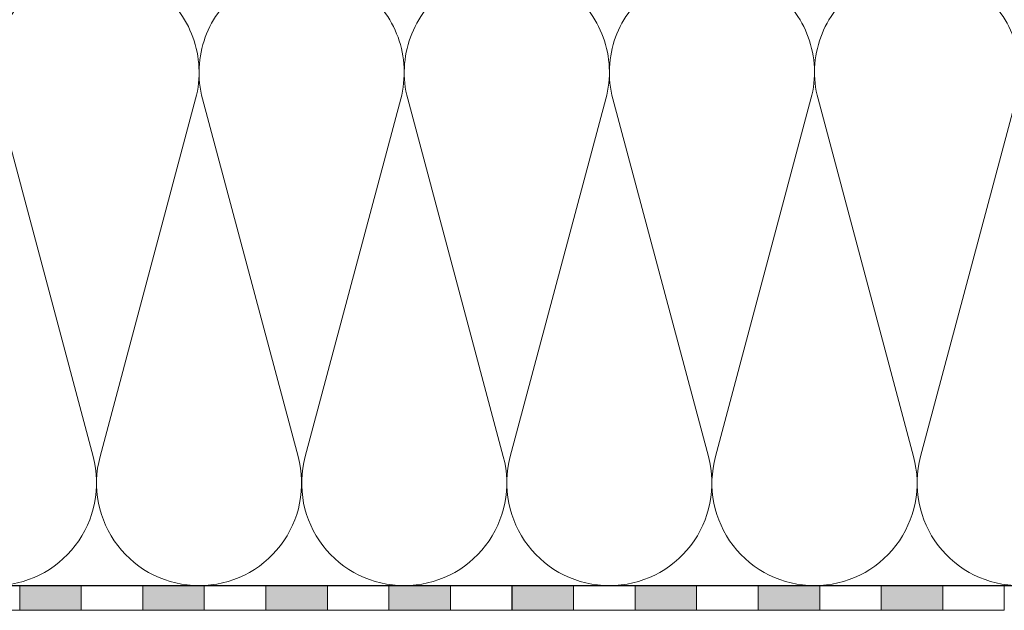
# Model space of a CAD drawing. Units: millimetres. Extents: x 2673 to 4786, y 0 to 1485.
# Drawn here: x 3152 to 3312, y 855 to 951 of the extents above; entities that cross this region are included whole.
import ezdxf
from ezdxf.xclip import XClip

# ---------------------------------------------------------------- set-up
doc = ezdxf.new("R2010")
doc.units = ezdxf.units.MM
doc.header["$XCLIPFRAME"] = 0
doc.linetypes.add('ACAD_ISO04W100', pattern=[30, 24, -3, 0, -3])
for name, color, linetype, lineweight in [('Оси', 10, 'ACAD_ISO04W100', 13), ('Основной', 7, 'Continuous', 30), ('штриховка', 251, 'Continuous', 0)]:
    doc.layers.add(name, color=color, linetype=linetype, lineweight=lineweight)

# ---------------------------------------------------------------- blocks, each defined once
blk = doc.blocks.new('штрих')
at = {"layer": 'Основной', "ltscale": 0.5}
h = blk.add_hatch(color=256, dxfattribs=at)
h.dxf.hatch_style = 1
h.paths.add_polyline_path([(-3.01, 1.38), (-3.01, 5.38), (-12.98, 5.38), (-12.98, 1.38)])
at = {"layer": 'Оси', "color": 7}
blk.add_lwpolyline([(-13.01, 5.38), (-3.01, 5.38), (-3.01, 1.38), (-13.01, 1.38)], close=True, dxfattribs=at)
blk = doc.blocks.new('*U82')
at = {"linetype": 'Continuous'}
blk.add_lwpolyline([(-16.67, -50, 0.493042), (-0.57, -29.03), (-16.1, 29.03, -1.302776), (16.1, 29.03), (0.57, -29.03, 0.493042), (16.67, -50)], format="xyb", dxfattribs=at)
blk = doc.blocks.new('*U83')
at = {"layer": 'штриховка', "color": 0, "linetype": 'ByBlock', "lineweight": -2, "transparency": 16777216}
for p in [(133.34, 0), (166.67, 0), (200.01, 0), (233.34, 0), (266.68, 0)]:
    blk.add_blockref('*U82', p, dxfattribs=at)

msp = doc.modelspace()

# ---------------------------------------------------------------- linework, layer by layer
at = {"layer": 'Оси', "color": 7}
for points in [[(3141.595, 854.931), (3151.595, 854.931), (3151.595, 858.931), (3141.595, 858.931), (3141.595, 854.931)], [(3161.595, 854.931), (3171.595, 854.931), (3171.595, 858.931), (3161.595, 858.931), (3161.595, 854.931)], [(3181.595, 854.931), (3191.595, 854.931), (3191.595, 858.931), (3181.595, 858.931), (3181.595, 854.931)], [(3201.595, 854.931), (3211.595, 854.931), (3211.595, 858.931), (3201.595, 858.931), (3201.595, 854.931)], [(3221.595, 854.931), (3231.595, 854.931), (3231.595, 858.931), (3221.595, 858.931), (3221.595, 854.931)], [(3241.595, 854.931), (3251.595, 854.931), (3251.595, 858.931), (3241.595, 858.931), (3241.595, 854.931)], [(3261.595, 854.931), (3271.595, 854.931), (3271.595, 858.931), (3261.595, 858.931), (3261.595, 854.931)], [(3281.595, 854.931), (3291.595, 854.931), (3291.595, 858.931), (3281.595, 858.931), (3281.595, 854.931)], [(3301.595, 854.931), (3311.595, 854.931), (3311.595, 858.931), (3301.595, 858.931), (3301.595, 854.931)]]:
    msp.add_lwpolyline(points, dxfattribs=at)
at = {"layer": 'Основной'}
msp.add_line((3610.08, 858.924), (3014.075, 858.926), dxfattribs=at)

# ---------------------------------------------------------------- block references
at = {"layer": 'Оси', "color": 7}
for p in [(3164.604, 853.551), (3184.604, 853.551), (3204.604, 853.551), (3224.604, 853.551), (3244.604, 853.551), (3264.604, 853.551), (3284.604, 853.551), (3304.604, 853.551)]:
    msp.add_blockref('штрих', p, dxfattribs=at)
at = {"layer": 'штриховка'}
ref = msp.add_blockref('*U83', (3030.742, 908.928), dxfattribs=at)
XClip(ref).set_block_clipping_path([(579.3386335989, 29.4396244078), (579.3383756035, -50.0038258011), (-16.6673125238, -50.0019376038), (-16.6673125346, 49.9980623962), (261.7094047533, 49.949867694), (263.063638589, 49.3381294804), (264.673356557, 48.6109832757), (265.7665255432, 48.1171739903), (267.6240752793, 47.2780765412), (269.4692694677, 46.4445603738), (270.8236581874, 45.8327521957), (271.7592713211, 45.4907195724), (272.7034188356, 45.2769043327), (273.7382893669, 45.1498317439), (274.9543528684, 45.1386003017), (275.4312818227, 45.174668781), (275.8145103689, 45.2203638474), (275.9364044352, 45.2380540229), (276.148889654, 45.4505394129), (276.3565867537, 45.2563141655), (276.5465900645, 45.1089857809), (276.7543731889, 44.981486307), (276.9567417381, 44.8850129079), (277.2285439467, 44.7920611199), (277.4801089819, 44.7392925927), (277.8597610767, 44.7005993951), (278.7061245687, 44.6213880963), (280.4747486156, 44.4964405209), (284.3807658509, 44.4528688183), (286.607387125, 44.5574366616), (287.5879177308, 44.6311421387), (289.2193345945, 44.8027638412), (290.4316081077, 44.9603992837), (291.6621326528, 45.1502557841), (293.684870143, 45.5236072636), (295.4809260305, 45.9370115123), (297.6235920685, 46.5489815585), (299.7478455446, 47.2008806713), (301.0894580477, 47.6839480796), (301.969912475, 48.0242858182), (334.427498251, 48.0086415191), (334.4200608641, 32.5781245044)])

doc.saveas('drawing.dxf')
